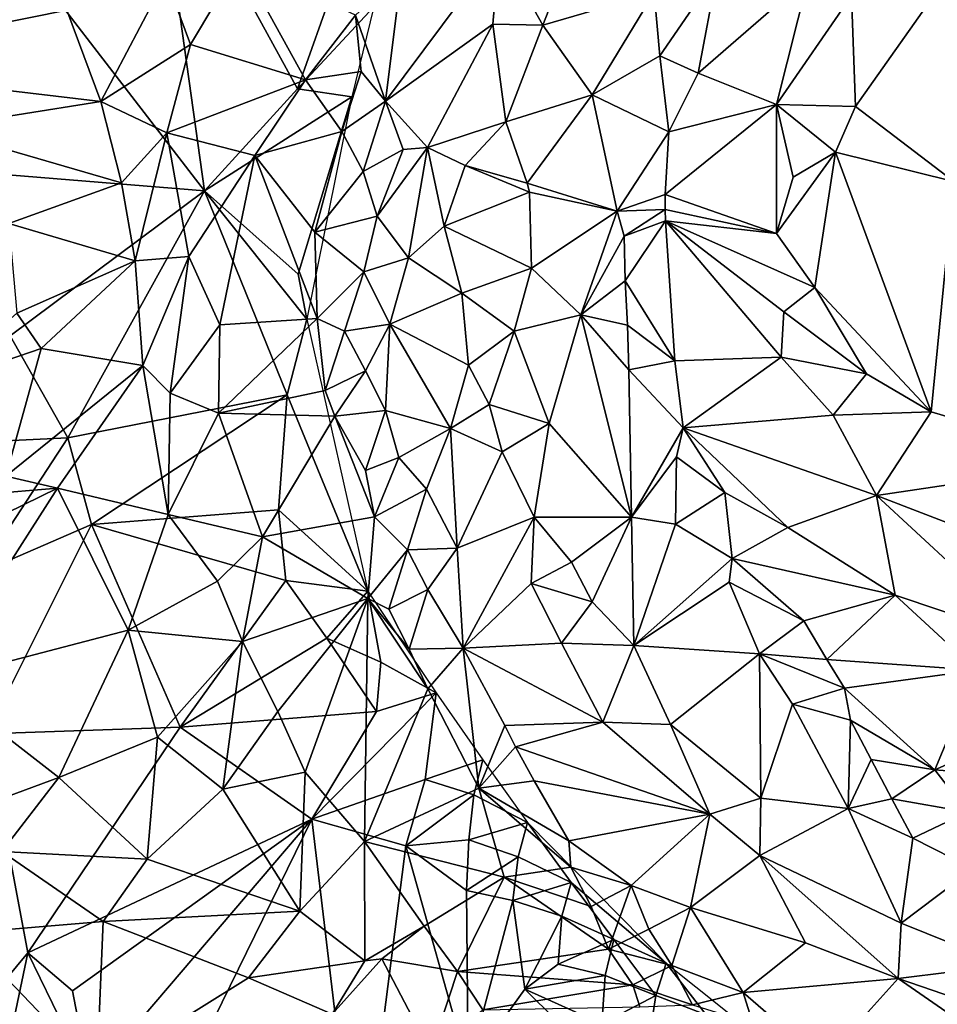
# Model space of a CAD drawing. Units: metres. Extents: x 25.47 to 28.57, y -0.19 to 2.95.
# Drawn here: x 26.43 to 26.84, y 1.02 to 1.46 of the extents above; entities that cross this region are included whole.
import ezdxf

# ---------------------------------------------------------------- set-up
doc = ezdxf.new("R2010")
doc.units = ezdxf.units.M

msp = doc.modelspace()

# ---------------------------------------------------------------- linework, layer by layer
at = {"layer": '1'}
for points in [[(26.51274, 1.38481, 10.54295), (26.40465, 1.52497, 10.5497), (26.48986, 1.54864, 10.53863)], [(26.51274, 1.38481, 10.54295), (26.48986, 1.54864, 10.53863), (26.55439, 1.43059, 10.53984)], [(26.55439, 1.43059, 10.53984), (26.48986, 1.54864, 10.53863), (26.57136, 1.47838, 10.5366)], [(26.3164, 1.53622, 10.74175), (26.32844, 1.44124, 10.72618), (26.45098, 1.46586, 10.73662)], [(26.51274, 1.38481, 10.54295), (26.37125, 1.39636, 10.55344), (26.40465, 1.52497, 10.5497)], [(26.60106, 1.48281, 10.66829), (26.59389, 1.42507, 10.66978), (26.64513, 1.49371, 10.68884)], [(26.64513, 1.49371, 10.68884), (26.59389, 1.42507, 10.66978), (26.64217, 1.45957, 10.69293)], [(26.64217, 1.45957, 10.69293), (26.66451, 1.45922, 10.69676), (26.64513, 1.49371, 10.68884)], [(26.64513, 1.49371, 10.68884), (26.66451, 1.45922, 10.69676), (26.67455, 1.48493, 10.69557)], [(26.49538, 1.48045, 10.73168), (26.50647, 1.45055, 10.72394), (26.52876, 1.48788, 10.71676)], [(26.50647, 1.45055, 10.72394), (26.5581, 1.43461, 10.68218), (26.52876, 1.48788, 10.71676)], [(26.52876, 1.48788, 10.71676), (26.5581, 1.43461, 10.68218), (26.58051, 1.4637, 10.66849)], [(26.66451, 1.45922, 10.69676), (26.71453, 1.47391, 10.68273), (26.67455, 1.48493, 10.69557)], [(26.45098, 1.46586, 10.73662), (26.46613, 1.42493, 10.73095), (26.49538, 1.48045, 10.73168)], [(26.49538, 1.48045, 10.73168), (26.46613, 1.42493, 10.73095), (26.50647, 1.45055, 10.72394)], [(26.58051, 1.4637, 10.66849), (26.59389, 1.42507, 10.66978), (26.60106, 1.48281, 10.66829)], [(26.71453, 1.47391, 10.68273), (26.71711, 1.44542, 10.6832), (26.74281, 1.48291, 10.68676)], [(26.73424, 1.43763, 10.69168), (26.74281, 1.48291, 10.68676), (26.71711, 1.44542, 10.6832)], [(26.74281, 1.48291, 10.68676), (26.73424, 1.43763, 10.69168), (26.78377, 1.4807, 10.71548)], [(26.73424, 1.43763, 10.69168), (26.76938, 1.42355, 10.71966), (26.78377, 1.4807, 10.71548)], [(26.78377, 1.4807, 10.71548), (26.76938, 1.42355, 10.71966), (26.80308, 1.47248, 10.72783)], [(26.80308, 1.47248, 10.72783), (26.80481, 1.42273, 10.73324), (26.84705, 1.48248, 10.73828)], [(26.84705, 1.48248, 10.73828), (26.80481, 1.42273, 10.73324), (26.84904, 1.38902, 10.74181)], [(26.58875, 1.46742, 10.5287), (26.55439, 1.43059, 10.53984), (26.57136, 1.47838, 10.5366)], [(26.71453, 1.47391, 10.68273), (26.66451, 1.45922, 10.69676), (26.68668, 1.42796, 10.68809)], [(26.71453, 1.47391, 10.68273), (26.68668, 1.42796, 10.68809), (26.71711, 1.44542, 10.6832)], [(26.80308, 1.47248, 10.72783), (26.76938, 1.42355, 10.71966), (26.80481, 1.42273, 10.73324)], [(26.55439, 1.43059, 10.53984), (26.58875, 1.46742, 10.5287), (26.57879, 1.42704, 10.52947)], [(26.45098, 1.46586, 10.73662), (26.32844, 1.44124, 10.72618), (26.46613, 1.42493, 10.73095)], [(26.58051, 1.4637, 10.66849), (26.5581, 1.43461, 10.68218), (26.58302, 1.43835, 10.66781)], [(26.58051, 1.4637, 10.66849), (26.58302, 1.43835, 10.66781), (26.59389, 1.42507, 10.66978)], [(26.59389, 1.42507, 10.66978), (26.61281, 1.4042, 10.68273), (26.64217, 1.45957, 10.69293)], [(26.64217, 1.45957, 10.69293), (26.61281, 1.4042, 10.68273), (26.6479, 1.41576, 10.69716)], [(26.64217, 1.45957, 10.69293), (26.6479, 1.41576, 10.69716), (26.66451, 1.45922, 10.69676)], [(26.6479, 1.41576, 10.69716), (26.68668, 1.42796, 10.68809), (26.66451, 1.45922, 10.69676)], [(26.46613, 1.42493, 10.73095), (26.49588, 1.41078, 10.72427), (26.50647, 1.45055, 10.72394)], [(26.50647, 1.45055, 10.72394), (26.49588, 1.41078, 10.72427), (26.5581, 1.43461, 10.68218)], [(26.71711, 1.44542, 10.6832), (26.68668, 1.42796, 10.68809), (26.72109, 1.41127, 10.68579)], [(26.71711, 1.44542, 10.6832), (26.72109, 1.41127, 10.68579), (26.73424, 1.43763, 10.69168)], [(26.32844, 1.44124, 10.72618), (26.39089, 1.41302, 10.7275), (26.46613, 1.42493, 10.73095)], [(26.5581, 1.43461, 10.68218), (26.57431, 1.41144, 10.66956), (26.58302, 1.43835, 10.66781)], [(26.58302, 1.43835, 10.66781), (26.57431, 1.41144, 10.66956), (26.59389, 1.42507, 10.66978)], [(26.73424, 1.43763, 10.69168), (26.72109, 1.41127, 10.68579), (26.76938, 1.42355, 10.71966)], [(26.49588, 1.41078, 10.72427), (26.53527, 1.40063, 10.69817), (26.5581, 1.43461, 10.68218)], [(26.57431, 1.41144, 10.66956), (26.5581, 1.43461, 10.68218), (26.53527, 1.40063, 10.69817)], [(26.57879, 1.42704, 10.52947), (26.51274, 1.38481, 10.54295), (26.55439, 1.43059, 10.53984)], [(26.6479, 1.41576, 10.69716), (26.65753, 1.3882, 10.69681), (26.68668, 1.42796, 10.68809)], [(26.68668, 1.42796, 10.68809), (26.65753, 1.3882, 10.69681), (26.69787, 1.37575, 10.68198)], [(26.68668, 1.42796, 10.68809), (26.69787, 1.37575, 10.68198), (26.72109, 1.41127, 10.68579)], [(26.46613, 1.42493, 10.73095), (26.39089, 1.41302, 10.7275), (26.47545, 1.38836, 10.72826)], [(26.46613, 1.42493, 10.73095), (26.47545, 1.38836, 10.72826), (26.49588, 1.41078, 10.72427)], [(26.5547, 1.34749, 10.53902), (26.51274, 1.38481, 10.54295), (26.57879, 1.42704, 10.52947)], [(26.55864, 1.3272, 10.53695), (26.5547, 1.34749, 10.53902), (26.57879, 1.42704, 10.52947)], [(26.57431, 1.41144, 10.66956), (26.58387, 1.39357, 10.66904), (26.59389, 1.42507, 10.66978)], [(26.59389, 1.42507, 10.66978), (26.58387, 1.39357, 10.66904), (26.60191, 1.40333, 10.67492)], [(26.59389, 1.42507, 10.66978), (26.60191, 1.40333, 10.67492), (26.61281, 1.4042, 10.68273)], [(26.71948, 1.38324, 10.68639), (26.76939, 1.36574, 10.7213), (26.76938, 1.42355, 10.71966)], [(26.72109, 1.41127, 10.68579), (26.71948, 1.38324, 10.68639), (26.76938, 1.42355, 10.71966)], [(26.76938, 1.42355, 10.71966), (26.76939, 1.36574, 10.7213), (26.77691, 1.39091, 10.72468)], [(26.76938, 1.42355, 10.71966), (26.77691, 1.39091, 10.72468), (26.79589, 1.40217, 10.73138)], [(26.80481, 1.42273, 10.73324), (26.76938, 1.42355, 10.71966), (26.79589, 1.40217, 10.73138)], [(26.80481, 1.42273, 10.73324), (26.79589, 1.40217, 10.73138), (26.84904, 1.38902, 10.74181)], [(26.61281, 1.4042, 10.68273), (26.62972, 1.39626, 10.69188), (26.6479, 1.41576, 10.69716)], [(26.6479, 1.41576, 10.69716), (26.62972, 1.39626, 10.69188), (26.65753, 1.3882, 10.69681)], [(26.42487, 1.37021, 10.72791), (26.47545, 1.38836, 10.72826), (26.39089, 1.41302, 10.7275)], [(26.47545, 1.38836, 10.72826), (26.48163, 1.35335, 10.72882), (26.49588, 1.41078, 10.72427)], [(26.49588, 1.41078, 10.72427), (26.48163, 1.35335, 10.72882), (26.5057, 1.35534, 10.7206)], [(26.49588, 1.41078, 10.72427), (26.5057, 1.35534, 10.7206), (26.53527, 1.40063, 10.69817)], [(26.56226, 1.36634, 10.67434), (26.57431, 1.41144, 10.66956), (26.53527, 1.40063, 10.69817)], [(26.57431, 1.41144, 10.66956), (26.56226, 1.36634, 10.67434), (26.58387, 1.39357, 10.66904)], [(26.72109, 1.41127, 10.68579), (26.69787, 1.37575, 10.68198), (26.71948, 1.38324, 10.68639)], [(26.58387, 1.39357, 10.66904), (26.59016, 1.37344, 10.66407), (26.60191, 1.40333, 10.67492)], [(26.59016, 1.37344, 10.66407), (26.60427, 1.35471, 10.67918), (26.61281, 1.4042, 10.68273)], [(26.61281, 1.4042, 10.68273), (26.60191, 1.40333, 10.67492), (26.59016, 1.37344, 10.66407)], [(26.60427, 1.35471, 10.67918), (26.62028, 1.3689, 10.68936), (26.61281, 1.4042, 10.68273)], [(26.61281, 1.4042, 10.68273), (26.62028, 1.3689, 10.68936), (26.62972, 1.39626, 10.69188)], [(26.76939, 1.36574, 10.7213), (26.78666, 1.34144, 10.72904), (26.79589, 1.40217, 10.73138)], [(26.76939, 1.36574, 10.7213), (26.79589, 1.40217, 10.73138), (26.77691, 1.39091, 10.72468)], [(26.79589, 1.40217, 10.73138), (26.78666, 1.34144, 10.72904), (26.83888, 1.28556, 10.74179)], [(26.84904, 1.38902, 10.74181), (26.79589, 1.40217, 10.73138), (26.83888, 1.28556, 10.74179)], [(26.5057, 1.35534, 10.7206), (26.51955, 1.32469, 10.71349), (26.53527, 1.40063, 10.69817)], [(26.53527, 1.40063, 10.69817), (26.51955, 1.32469, 10.71349), (26.56327, 1.3275, 10.67527)], [(26.56226, 1.36634, 10.67434), (26.53527, 1.40063, 10.69817), (26.56327, 1.3275, 10.67527)], [(26.42544, 1.31979, 10.55382), (26.37125, 1.39636, 10.55344), (26.51274, 1.38481, 10.54295)], [(26.56226, 1.36634, 10.67434), (26.59016, 1.37344, 10.66407), (26.58387, 1.39357, 10.66904)], [(26.62972, 1.39626, 10.69188), (26.62028, 1.3689, 10.68936), (26.65851, 1.38419, 10.69667)], [(26.65753, 1.3882, 10.69681), (26.62972, 1.39626, 10.69188), (26.65851, 1.38419, 10.69667)], [(26.42487, 1.37021, 10.72791), (26.48163, 1.35335, 10.72882), (26.47545, 1.38836, 10.72826)], [(26.65753, 1.3882, 10.69681), (26.65851, 1.38419, 10.69667), (26.69787, 1.37575, 10.68198)], [(26.84904, 1.38902, 10.74181), (26.83888, 1.28556, 10.74179), (26.91486, 1.26306, 10.74913)], [(26.45142, 1.27394, 10.55311), (26.42544, 1.31979, 10.55382), (26.51274, 1.38481, 10.54295)], [(26.54988, 1.29325, 10.54242), (26.45142, 1.27394, 10.55311), (26.51274, 1.38481, 10.54295)], [(26.54988, 1.29325, 10.54242), (26.51274, 1.38481, 10.54295), (26.55864, 1.3272, 10.53695)], [(26.55864, 1.3272, 10.53695), (26.51274, 1.38481, 10.54295), (26.5547, 1.34749, 10.53902)], [(26.62028, 1.3689, 10.68936), (26.65942, 1.35008, 10.69793), (26.65851, 1.38419, 10.69667)], [(26.65851, 1.38419, 10.69667), (26.65942, 1.35008, 10.69793), (26.69787, 1.37575, 10.68198)], [(26.69787, 1.37575, 10.68198), (26.71941, 1.37642, 10.68634), (26.71948, 1.38324, 10.68639)], [(26.71941, 1.37642, 10.68634), (26.76939, 1.36574, 10.7213), (26.71948, 1.38324, 10.68639)], [(26.69787, 1.37575, 10.68198), (26.65942, 1.35008, 10.69793), (26.68154, 1.3292, 10.68908)], [(26.69787, 1.37575, 10.68198), (26.68154, 1.3292, 10.68908), (26.70112, 1.36446, 10.68234)], [(26.70112, 1.36446, 10.68234), (26.71941, 1.37642, 10.68634), (26.69787, 1.37575, 10.68198)], [(26.71941, 1.37642, 10.68634), (26.70112, 1.36446, 10.68234), (26.71961, 1.3713, 10.68776)], [(26.76939, 1.36574, 10.7213), (26.71941, 1.37642, 10.68634), (26.71961, 1.3713, 10.68776)], [(26.42487, 1.37021, 10.72791), (26.42847, 1.32985, 10.73374), (26.48163, 1.35335, 10.72882)], [(26.56226, 1.36634, 10.67434), (26.58424, 1.34843, 10.66978), (26.59016, 1.37344, 10.66407)], [(26.59016, 1.37344, 10.66407), (26.58424, 1.34843, 10.66978), (26.60427, 1.35471, 10.67918)], [(26.70112, 1.36446, 10.68234), (26.70157, 1.34446, 10.68217), (26.71961, 1.3713, 10.68776)], [(26.71961, 1.3713, 10.68776), (26.70157, 1.34446, 10.68217), (26.72379, 1.30858, 10.68795)], [(26.71961, 1.3713, 10.68776), (26.72379, 1.30858, 10.68795), (26.77158, 1.31016, 10.72156)], [(26.77276, 1.33051, 10.72287), (26.71961, 1.3713, 10.68776), (26.77158, 1.31016, 10.72156)], [(26.76939, 1.36574, 10.7213), (26.71961, 1.3713, 10.68776), (26.78666, 1.34144, 10.72904)], [(26.78666, 1.34144, 10.72904), (26.71961, 1.3713, 10.68776), (26.77276, 1.33051, 10.72287)], [(26.56226, 1.36634, 10.67434), (26.56327, 1.3275, 10.67527), (26.58424, 1.34843, 10.66978)], [(26.62028, 1.3689, 10.68936), (26.60427, 1.35471, 10.67918), (26.62827, 1.33895, 10.69501)], [(26.62028, 1.3689, 10.68936), (26.62827, 1.33895, 10.69501), (26.65942, 1.35008, 10.69793)], [(26.70112, 1.36446, 10.68234), (26.68154, 1.3292, 10.68908), (26.70157, 1.34446, 10.68217)], [(26.42847, 1.32985, 10.73374), (26.43936, 1.31409, 10.73311), (26.48163, 1.35335, 10.72882)], [(26.48163, 1.35335, 10.72882), (26.43936, 1.31409, 10.73311), (26.48512, 1.30644, 10.73094)], [(26.48163, 1.35335, 10.72882), (26.48512, 1.30644, 10.73094), (26.5057, 1.35534, 10.7206)], [(26.48512, 1.30644, 10.73094), (26.49726, 1.29408, 10.72916), (26.5057, 1.35534, 10.7206)], [(26.5057, 1.35534, 10.7206), (26.49726, 1.29408, 10.72916), (26.51955, 1.32469, 10.71349)], [(26.58424, 1.34843, 10.66978), (26.59592, 1.32495, 10.67391), (26.60427, 1.35471, 10.67918)], [(26.60427, 1.35471, 10.67918), (26.59592, 1.32495, 10.67391), (26.62827, 1.33895, 10.69501)], [(26.56327, 1.3275, 10.67527), (26.57559, 1.3218, 10.67133), (26.58424, 1.34843, 10.66978)], [(26.58424, 1.34843, 10.66978), (26.57559, 1.3218, 10.67133), (26.59592, 1.32495, 10.67391)], [(26.62827, 1.33895, 10.69501), (26.65175, 1.32191, 10.69896), (26.65942, 1.35008, 10.69793)], [(26.65942, 1.35008, 10.69793), (26.65175, 1.32191, 10.69896), (26.68154, 1.3292, 10.68908)], [(26.70157, 1.34446, 10.68217), (26.68154, 1.3292, 10.68908), (26.70252, 1.3245, 10.68323)], [(26.70157, 1.34446, 10.68217), (26.70252, 1.3245, 10.68323), (26.72379, 1.30858, 10.68795)], [(26.78666, 1.34144, 10.72904), (26.77276, 1.33051, 10.72287), (26.80986, 1.30266, 10.73605)], [(26.78666, 1.34144, 10.72904), (26.80986, 1.30266, 10.73605), (26.83888, 1.28556, 10.74179)], [(26.62827, 1.33895, 10.69501), (26.59592, 1.32495, 10.67391), (26.63122, 1.30664, 10.69299)], [(26.62827, 1.33895, 10.69501), (26.63122, 1.30664, 10.69299), (26.65175, 1.32191, 10.69896)], [(26.77276, 1.33051, 10.72287), (26.77158, 1.31016, 10.72156), (26.80986, 1.30266, 10.73605)], [(26.42847, 1.32985, 10.73374), (26.39254, 1.29806, 10.74662), (26.43936, 1.31409, 10.73311)], [(26.51894, 1.28501, 10.71998), (26.56689, 1.29515, 10.67651), (26.56327, 1.3275, 10.67527)], [(26.51955, 1.32469, 10.71349), (26.51894, 1.28501, 10.71998), (26.56327, 1.3275, 10.67527)], [(26.58608, 1.20518, 10.5337), (26.54988, 1.29325, 10.54242), (26.55864, 1.3272, 10.53695)], [(26.56689, 1.29515, 10.67651), (26.57559, 1.3218, 10.67133), (26.56327, 1.3275, 10.67527)], [(26.65175, 1.32191, 10.69896), (26.66747, 1.28034, 10.69652), (26.68154, 1.3292, 10.68908)], [(26.66747, 1.28034, 10.69652), (26.70436, 1.2383, 10.69163), (26.68154, 1.3292, 10.68908)], [(26.68154, 1.3292, 10.68908), (26.70436, 1.2383, 10.69163), (26.70321, 1.30454, 10.68406)], [(26.70252, 1.3245, 10.68323), (26.68154, 1.3292, 10.68908), (26.70321, 1.30454, 10.68406)], [(26.49726, 1.29408, 10.72916), (26.51894, 1.28501, 10.71998), (26.51955, 1.32469, 10.71349)], [(26.57559, 1.3218, 10.67133), (26.56689, 1.29515, 10.67651), (26.58498, 1.30399, 10.66982)], [(26.57559, 1.3218, 10.67133), (26.58498, 1.30399, 10.66982), (26.59592, 1.32495, 10.67391)], [(26.58498, 1.30399, 10.66982), (26.59399, 1.28617, 10.67089), (26.59592, 1.32495, 10.67391)], [(26.59399, 1.28617, 10.67089), (26.62307, 1.27822, 10.6846), (26.59592, 1.32495, 10.67391)], [(26.59592, 1.32495, 10.67391), (26.62307, 1.27822, 10.6846), (26.63122, 1.30664, 10.69299)], [(26.63122, 1.30664, 10.69299), (26.64049, 1.28899, 10.6946), (26.65175, 1.32191, 10.69896)], [(26.64049, 1.28899, 10.6946), (26.66747, 1.28034, 10.69652), (26.65175, 1.32191, 10.69896)], [(26.70252, 1.3245, 10.68323), (26.70321, 1.30454, 10.68406), (26.72379, 1.30858, 10.68795)], [(26.45142, 1.27394, 10.55311), (26.39217, 1.27117, 10.55245), (26.42544, 1.31979, 10.55382)], [(26.39254, 1.29806, 10.74662), (26.4235, 1.25674, 10.73671), (26.43936, 1.31409, 10.73311)], [(26.43936, 1.31409, 10.73311), (26.4235, 1.25674, 10.73671), (26.48512, 1.30644, 10.73094)], [(26.70321, 1.30454, 10.68406), (26.72751, 1.27839, 10.68869), (26.72379, 1.30858, 10.68795)], [(26.72379, 1.30858, 10.68795), (26.72751, 1.27839, 10.68869), (26.77158, 1.31016, 10.72156)], [(26.77158, 1.31016, 10.72156), (26.72751, 1.27839, 10.68869), (26.79493, 1.2842, 10.73126)], [(26.77158, 1.31016, 10.72156), (26.79493, 1.2842, 10.73126), (26.80986, 1.30266, 10.73605)], [(26.4235, 1.25674, 10.73671), (26.44679, 1.25134, 10.73681), (26.48512, 1.30644, 10.73094)], [(26.48512, 1.30644, 10.73094), (26.44679, 1.25134, 10.73681), (26.49637, 1.23949, 10.73549)], [(26.48512, 1.30644, 10.73094), (26.49637, 1.23949, 10.73549), (26.49726, 1.29408, 10.72916)], [(26.56689, 1.29515, 10.67651), (26.57127, 1.28368, 10.67519), (26.58498, 1.30399, 10.66982)], [(26.58498, 1.30399, 10.66982), (26.57127, 1.28368, 10.67519), (26.59399, 1.28617, 10.67089)], [(26.62307, 1.27822, 10.6846), (26.64049, 1.28899, 10.6946), (26.63122, 1.30664, 10.69299)], [(26.70436, 1.2383, 10.69163), (26.72751, 1.27839, 10.68869), (26.70321, 1.30454, 10.68406)], [(26.80986, 1.30266, 10.73605), (26.79493, 1.2842, 10.73126), (26.83888, 1.28556, 10.74179)], [(26.56689, 1.29515, 10.67651), (26.51894, 1.28501, 10.71998), (26.57127, 1.28368, 10.67519)], [(26.46194, 1.23513, 10.55274), (26.45142, 1.27394, 10.55311), (26.54988, 1.29325, 10.54242)], [(26.5459, 1.24164, 10.54495), (26.46194, 1.23513, 10.55274), (26.54988, 1.29325, 10.54242)], [(26.49726, 1.29408, 10.72916), (26.49637, 1.23949, 10.73549), (26.51894, 1.28501, 10.71998)], [(26.5459, 1.24164, 10.54495), (26.54988, 1.29325, 10.54242), (26.58608, 1.20518, 10.5337)], [(26.57127, 1.28368, 10.67519), (26.58502, 1.25928, 10.67231), (26.59399, 1.28617, 10.67089)], [(26.59399, 1.28617, 10.67089), (26.58502, 1.25928, 10.67231), (26.59996, 1.26521, 10.66425)], [(26.59399, 1.28617, 10.67089), (26.59996, 1.26521, 10.66425), (26.62307, 1.27822, 10.6846)], [(26.64049, 1.28899, 10.6946), (26.62307, 1.27822, 10.6846), (26.64631, 1.26761, 10.69533)], [(26.64049, 1.28899, 10.6946), (26.64631, 1.26761, 10.69533), (26.66747, 1.28034, 10.69652)], [(26.51894, 1.28501, 10.71998), (26.49637, 1.23949, 10.73549), (26.5387, 1.22953, 10.71603)], [(26.51894, 1.28501, 10.71998), (26.5387, 1.22953, 10.71603), (26.57127, 1.28368, 10.67519)], [(26.57127, 1.28368, 10.67519), (26.5387, 1.22953, 10.71603), (26.58905, 1.23845, 10.67376)], [(26.58502, 1.25928, 10.67231), (26.57127, 1.28368, 10.67519), (26.58905, 1.23845, 10.67376)], [(26.79493, 1.2842, 10.73126), (26.72751, 1.27839, 10.68869), (26.81427, 1.24804, 10.7344)], [(26.83888, 1.28556, 10.74179), (26.79493, 1.2842, 10.73126), (26.81427, 1.24804, 10.7344)], [(26.83888, 1.28556, 10.74179), (26.81427, 1.24804, 10.7344), (26.91486, 1.26306, 10.74913)], [(26.59996, 1.26521, 10.66425), (26.61239, 1.25091, 10.6755), (26.62307, 1.27822, 10.6846)], [(26.61239, 1.25091, 10.6755), (26.62617, 1.22441, 10.67942), (26.62307, 1.27822, 10.6846)], [(26.62307, 1.27822, 10.6846), (26.62617, 1.22441, 10.67942), (26.64631, 1.26761, 10.69533)], [(26.64631, 1.26761, 10.69533), (26.6606, 1.23829, 10.6979), (26.66747, 1.28034, 10.69652)], [(26.70436, 1.2383, 10.69163), (26.66747, 1.28034, 10.69652), (26.6606, 1.23829, 10.6979)], [(26.72751, 1.27839, 10.68869), (26.70436, 1.2383, 10.69163), (26.72453, 1.26546, 10.6874)], [(26.72751, 1.27839, 10.68869), (26.72453, 1.26546, 10.6874), (26.7463, 1.2494, 10.69418)], [(26.72751, 1.27839, 10.68869), (26.7463, 1.2494, 10.69418), (26.77452, 1.23375, 10.7076)], [(26.81427, 1.24804, 10.7344), (26.72751, 1.27839, 10.68869), (26.77452, 1.23375, 10.7076)], [(26.41155, 1.21316, 10.55273), (26.39217, 1.27117, 10.55245), (26.45142, 1.27394, 10.55311)], [(26.41155, 1.21316, 10.55273), (26.45142, 1.27394, 10.55311), (26.46194, 1.23513, 10.55274)], [(26.58502, 1.25928, 10.67231), (26.58905, 1.23845, 10.67376), (26.59996, 1.26521, 10.66425)], [(26.59996, 1.26521, 10.66425), (26.58905, 1.23845, 10.67376), (26.61239, 1.25091, 10.6755)], [(26.64631, 1.26761, 10.69533), (26.62617, 1.22441, 10.67942), (26.6606, 1.23829, 10.6979)], [(26.72453, 1.26546, 10.6874), (26.70436, 1.2383, 10.69163), (26.72415, 1.2352, 10.68677)], [(26.72453, 1.26546, 10.6874), (26.72415, 1.2352, 10.68677), (26.7463, 1.2494, 10.69418)], [(26.91486, 1.26306, 10.74913), (26.81427, 1.24804, 10.7344), (26.94138, 1.1992, 10.748)], [(26.4235, 1.25674, 10.73671), (26.35008, 1.24325, 10.74425), (26.44679, 1.25134, 10.73681)], [(26.35008, 1.24325, 10.74425), (26.37799, 1.21778, 10.74083), (26.44679, 1.25134, 10.73681)], [(26.37799, 1.21778, 10.74083), (26.39137, 1.16487, 10.75007), (26.44679, 1.25134, 10.73681)], [(26.44679, 1.25134, 10.73681), (26.39137, 1.16487, 10.75007), (26.47847, 1.18757, 10.74697)], [(26.44679, 1.25134, 10.73681), (26.47847, 1.18757, 10.74697), (26.49637, 1.23949, 10.73549)], [(26.58905, 1.23845, 10.67376), (26.60378, 1.22363, 10.67262), (26.61239, 1.25091, 10.6755)], [(26.61239, 1.25091, 10.6755), (26.60378, 1.22363, 10.67262), (26.62617, 1.22441, 10.67942)], [(26.72415, 1.2352, 10.68677), (26.74956, 1.21986, 10.6884), (26.7463, 1.2494, 10.69418)], [(26.7463, 1.2494, 10.69418), (26.74956, 1.21986, 10.6884), (26.77452, 1.23375, 10.7076)], [(26.81427, 1.24804, 10.7344), (26.77452, 1.23375, 10.7076), (26.8227, 1.20331, 10.72497)], [(26.81427, 1.24804, 10.7344), (26.8227, 1.20331, 10.72497), (26.88555, 1.18228, 10.7395)], [(26.81427, 1.24804, 10.7344), (26.88555, 1.18228, 10.7395), (26.94138, 1.1992, 10.748)], [(26.54927, 1.20988, 10.54669), (26.46194, 1.23513, 10.55274), (26.5459, 1.24164, 10.54495)], [(26.49637, 1.23949, 10.73549), (26.47847, 1.18757, 10.74697), (26.51859, 1.20963, 10.73232)], [(26.49637, 1.23949, 10.73549), (26.51859, 1.20963, 10.73232), (26.5387, 1.22953, 10.71603)], [(26.58905, 1.23845, 10.67376), (26.5387, 1.22953, 10.71603), (26.58599, 1.20181, 10.68377)], [(26.54927, 1.20988, 10.54669), (26.5459, 1.24164, 10.54495), (26.58608, 1.20518, 10.5337)], [(26.60378, 1.22363, 10.67262), (26.58905, 1.23845, 10.67376), (26.58599, 1.20181, 10.68377)], [(26.62617, 1.22441, 10.67942), (26.62874, 1.17963, 10.67348), (26.6606, 1.23829, 10.6979)], [(26.6606, 1.23829, 10.6979), (26.62874, 1.17963, 10.67348), (26.65936, 1.20852, 10.69456)], [(26.6606, 1.23829, 10.6979), (26.65936, 1.20852, 10.69456), (26.67742, 1.21816, 10.69869)], [(26.70436, 1.2383, 10.69163), (26.6606, 1.23829, 10.6979), (26.67742, 1.21816, 10.69869)], [(26.70436, 1.2383, 10.69163), (26.67742, 1.21816, 10.69869), (26.68664, 1.20039, 10.69922)], [(26.70542, 1.1808, 10.69894), (26.70436, 1.2383, 10.69163), (26.68664, 1.20039, 10.69922)], [(26.70436, 1.2383, 10.69163), (26.70542, 1.1808, 10.69894), (26.72415, 1.2352, 10.68677)], [(26.41484, 1.14105, 10.5526), (26.41155, 1.21316, 10.55273), (26.46194, 1.23513, 10.55274)], [(26.50174, 1.14405, 10.55313), (26.41484, 1.14105, 10.5526), (26.46194, 1.23513, 10.55274)], [(26.50174, 1.14405, 10.55313), (26.46194, 1.23513, 10.55274), (26.54927, 1.20988, 10.54669)], [(26.72415, 1.2352, 10.68677), (26.70542, 1.1808, 10.69894), (26.74956, 1.21986, 10.6884)], [(26.77452, 1.23375, 10.7076), (26.74956, 1.21986, 10.6884), (26.8227, 1.20331, 10.72497)], [(26.51859, 1.20963, 10.73232), (26.52972, 1.18258, 10.73357), (26.5387, 1.22953, 10.71603)], [(26.5387, 1.22953, 10.71603), (26.52972, 1.18258, 10.73357), (26.58599, 1.20181, 10.68377)], [(26.60378, 1.22363, 10.67262), (26.61292, 1.20585, 10.67311), (26.62617, 1.22441, 10.67942)], [(26.61292, 1.20585, 10.67311), (26.62874, 1.17963, 10.67348), (26.62617, 1.22441, 10.67942)], [(26.60378, 1.22363, 10.67262), (26.58599, 1.20181, 10.68377), (26.59538, 1.19705, 10.67905)], [(26.61292, 1.20585, 10.67311), (26.60378, 1.22363, 10.67262), (26.59538, 1.19705, 10.67905)], [(26.74816, 1.20922, 10.68716), (26.74956, 1.21986, 10.6884), (26.70542, 1.1808, 10.69894)], [(26.74816, 1.20922, 10.68716), (26.78164, 1.19182, 10.69484), (26.74956, 1.21986, 10.6884)], [(26.74956, 1.21986, 10.6884), (26.78164, 1.19182, 10.69484), (26.8227, 1.20331, 10.72497)], [(26.67742, 1.21816, 10.69869), (26.65936, 1.20852, 10.69456), (26.68664, 1.20039, 10.69922)], [(26.51859, 1.20963, 10.73232), (26.47847, 1.18757, 10.74697), (26.52972, 1.18258, 10.73357)], [(26.56768, 1.18402, 10.54482), (26.50174, 1.14405, 10.55313), (26.54927, 1.20988, 10.54669)], [(26.56768, 1.18402, 10.54482), (26.54927, 1.20988, 10.54669), (26.58608, 1.20518, 10.5337)], [(26.62874, 1.17963, 10.67348), (26.67299, 1.18182, 10.69558), (26.65936, 1.20852, 10.69456)], [(26.65936, 1.20852, 10.69456), (26.67299, 1.18182, 10.69558), (26.68664, 1.20039, 10.69922)], [(26.74816, 1.20922, 10.68716), (26.70542, 1.1808, 10.69894), (26.76186, 1.177, 10.6873)], [(26.74816, 1.20922, 10.68716), (26.76186, 1.177, 10.6873), (26.78164, 1.19182, 10.69484)], [(26.5918, 1.17321, 10.54078), (26.56768, 1.18402, 10.54482), (26.58608, 1.20518, 10.5337)], [(26.5918, 1.17321, 10.54078), (26.58608, 1.20518, 10.5337), (26.61664, 1.15954, 10.5274)], [(26.60451, 1.17915, 10.67779), (26.61292, 1.20585, 10.67311), (26.59538, 1.19705, 10.67905)], [(26.61292, 1.20585, 10.67311), (26.60451, 1.17915, 10.67779), (26.62874, 1.17963, 10.67348)], [(26.78164, 1.19182, 10.69484), (26.79209, 1.17455, 10.69381), (26.8227, 1.20331, 10.72497)], [(26.8227, 1.20331, 10.72497), (26.79209, 1.17455, 10.69381), (26.85916, 1.16972, 10.72832)], [(26.8227, 1.20331, 10.72497), (26.85916, 1.16972, 10.72832), (26.88555, 1.18228, 10.7395)], [(26.52972, 1.18258, 10.73357), (26.54569, 1.15109, 10.73245), (26.58599, 1.20181, 10.68377)], [(26.54569, 1.15109, 10.73245), (26.55784, 1.12397, 10.7322), (26.58599, 1.20181, 10.68377)], [(26.55784, 1.12397, 10.7322), (26.58459, 1.09279, 10.72618), (26.58599, 1.20181, 10.68377)], [(26.58599, 1.20181, 10.68377), (26.58459, 1.09279, 10.72618), (26.61292, 1.16128, 10.67745)], [(26.58599, 1.20181, 10.68377), (26.60451, 1.17915, 10.67779), (26.59538, 1.19705, 10.67905)], [(26.60451, 1.17915, 10.67779), (26.58599, 1.20181, 10.68377), (26.61292, 1.16128, 10.67745)], [(26.68664, 1.20039, 10.69922), (26.67299, 1.18182, 10.69558), (26.70542, 1.1808, 10.69894)], [(26.78164, 1.19182, 10.69484), (26.76186, 1.177, 10.6873), (26.79209, 1.17455, 10.69381)], [(26.39137, 1.16487, 10.75007), (26.4474, 1.12157, 10.75721), (26.47847, 1.18757, 10.74697)], [(26.47847, 1.18757, 10.74697), (26.4474, 1.12157, 10.75721), (26.49156, 1.13967, 10.75286)], [(26.47847, 1.18757, 10.74697), (26.49156, 1.13967, 10.75286), (26.52972, 1.18258, 10.73357)], [(26.49156, 1.13967, 10.75286), (26.52096, 1.11634, 10.74751), (26.52972, 1.18258, 10.73357)], [(26.5899, 1.15118, 10.54237), (26.50174, 1.14405, 10.55313), (26.56768, 1.18402, 10.54482)], [(26.52972, 1.18258, 10.73357), (26.52096, 1.11634, 10.74751), (26.54569, 1.15109, 10.73245)], [(26.5899, 1.15118, 10.54237), (26.56768, 1.18402, 10.54482), (26.5918, 1.17321, 10.54078)], [(26.67299, 1.18182, 10.69558), (26.62874, 1.17963, 10.67348), (26.69154, 1.14631, 10.69468)], [(26.67299, 1.18182, 10.69558), (26.69154, 1.14631, 10.69468), (26.70542, 1.1808, 10.69894)], [(26.70542, 1.1808, 10.69894), (26.69154, 1.14631, 10.69468), (26.72185, 1.14528, 10.70184)], [(26.70542, 1.1808, 10.69894), (26.72185, 1.14528, 10.70184), (26.76186, 1.177, 10.6873)], [(26.60451, 1.17915, 10.67779), (26.61292, 1.16128, 10.67745), (26.62874, 1.17963, 10.67348)], [(26.61292, 1.16128, 10.67745), (26.63586, 1.11671, 10.67839), (26.62874, 1.17963, 10.67348)], [(26.62874, 1.17963, 10.67348), (26.63586, 1.11671, 10.67839), (26.64753, 1.1449, 10.67342)], [(26.62874, 1.17963, 10.67348), (26.64753, 1.1449, 10.67342), (26.69154, 1.14631, 10.69468)], [(26.76186, 1.177, 10.6873), (26.72185, 1.14528, 10.70184), (26.76233, 1.11218, 10.70283)], [(26.76186, 1.177, 10.6873), (26.77661, 1.15439, 10.68916), (26.79997, 1.16159, 10.69288)], [(26.79209, 1.17455, 10.69381), (26.76186, 1.177, 10.6873), (26.79997, 1.16159, 10.69288)], [(26.76233, 1.11218, 10.70283), (26.77661, 1.15439, 10.68916), (26.76186, 1.177, 10.6873)], [(26.5899, 1.15118, 10.54237), (26.5918, 1.17321, 10.54078), (26.61664, 1.15954, 10.5274)], [(26.79209, 1.17455, 10.69381), (26.79997, 1.16159, 10.69288), (26.85916, 1.16972, 10.72832)], [(26.79997, 1.16159, 10.69288), (26.84054, 1.12495, 10.69497), (26.85916, 1.16972, 10.72832)], [(26.85916, 1.16972, 10.72832), (26.84054, 1.12495, 10.69497), (26.8925, 1.14807, 10.72977)], [(26.39137, 1.16487, 10.75007), (26.33524, 1.08011, 10.75383), (26.4474, 1.12157, 10.75721)], [(26.56096, 1.10284, 10.5505), (26.5899, 1.15118, 10.54237), (26.61664, 1.15954, 10.5274)], [(26.61171, 1.12057, 10.53988), (26.56096, 1.10284, 10.5505), (26.61664, 1.15954, 10.5274)], [(26.61292, 1.16128, 10.67745), (26.58459, 1.09279, 10.72618), (26.63586, 1.11671, 10.67839)], [(26.61171, 1.12057, 10.53988), (26.61664, 1.15954, 10.5274), (26.6376, 1.12946, 10.5247)], [(26.79997, 1.16159, 10.69288), (26.77661, 1.15439, 10.68916), (26.80262, 1.14732, 10.69071)], [(26.79997, 1.16159, 10.69288), (26.80262, 1.14732, 10.69071), (26.84054, 1.12495, 10.69497)], [(26.77661, 1.15439, 10.68916), (26.76233, 1.11218, 10.70283), (26.8016, 1.10762, 10.69352)], [(26.77661, 1.15439, 10.68916), (26.8016, 1.10762, 10.69352), (26.80262, 1.14732, 10.69071)], [(26.56096, 1.10284, 10.5505), (26.50174, 1.14405, 10.55313), (26.5899, 1.15118, 10.54237)], [(26.54569, 1.15109, 10.73245), (26.52096, 1.11634, 10.74751), (26.55784, 1.12397, 10.7322)], [(26.64753, 1.1449, 10.67342), (26.63586, 1.11671, 10.67839), (26.65229, 1.13535, 10.67344)], [(26.64753, 1.1449, 10.67342), (26.65229, 1.13535, 10.67344), (26.69154, 1.14631, 10.69468)], [(26.69154, 1.14631, 10.69468), (26.65229, 1.13535, 10.67344), (26.73951, 1.10504, 10.70344)], [(26.69154, 1.14631, 10.69468), (26.73951, 1.10504, 10.70344), (26.72185, 1.14528, 10.70184)], [(26.72185, 1.14528, 10.70184), (26.73951, 1.10504, 10.70344), (26.76233, 1.11218, 10.70283)], [(26.80262, 1.14732, 10.69071), (26.8016, 1.10762, 10.69352), (26.8119, 1.12954, 10.68967)], [(26.80262, 1.14732, 10.69071), (26.8119, 1.12954, 10.68967), (26.84054, 1.12495, 10.69497)], [(26.8925, 1.14807, 10.72977), (26.84054, 1.12495, 10.69497), (26.89953, 1.12023, 10.71547)], [(26.43345, 1.04288, 10.55211), (26.39191, 0.99292, 10.54459), (26.41484, 1.14105, 10.5526)], [(26.43345, 1.04288, 10.55211), (26.41484, 1.14105, 10.5526), (26.50174, 1.14405, 10.55313)], [(26.43345, 1.04288, 10.55211), (26.50174, 1.14405, 10.55313), (26.56096, 1.10284, 10.5505)], [(26.4474, 1.12157, 10.75721), (26.48693, 1.0848, 10.7545), (26.49156, 1.13967, 10.75286)], [(26.49156, 1.13967, 10.75286), (26.48693, 1.0848, 10.7545), (26.52096, 1.11634, 10.74751)], [(26.63586, 1.11671, 10.67839), (26.66065, 1.12008, 10.67346), (26.65229, 1.13535, 10.67344)], [(26.65229, 1.13535, 10.67344), (26.66065, 1.12008, 10.67346), (26.73951, 1.10504, 10.70344)], [(26.63354, 1.11369, 10.53644), (26.61171, 1.12057, 10.53988), (26.6376, 1.12946, 10.5247)], [(26.65775, 1.10127, 10.52478), (26.63354, 1.11369, 10.53644), (26.6376, 1.12946, 10.5247)], [(26.8016, 1.10762, 10.69352), (26.82125, 1.11191, 10.68924), (26.8119, 1.12954, 10.68967)], [(26.8119, 1.12954, 10.68967), (26.82125, 1.11191, 10.68924), (26.84054, 1.12495, 10.69497)], [(26.52096, 1.11634, 10.74751), (26.55551, 1.06159, 10.73927), (26.55784, 1.12397, 10.7322)], [(26.55784, 1.12397, 10.7322), (26.55551, 1.06159, 10.73927), (26.58459, 1.09279, 10.72618)], [(26.82125, 1.11191, 10.68924), (26.85516, 1.10592, 10.69128), (26.84054, 1.12495, 10.69497)], [(26.84054, 1.12495, 10.69497), (26.85516, 1.10592, 10.69128), (26.89953, 1.12023, 10.71547)], [(26.33524, 1.08011, 10.75383), (26.42174, 1.08832, 10.75864), (26.4474, 1.12157, 10.75721)], [(26.4474, 1.12157, 10.75721), (26.42174, 1.08832, 10.75864), (26.48693, 1.0848, 10.7545)], [(26.60305, 1.09079, 10.54414), (26.56096, 1.10284, 10.5505), (26.61171, 1.12057, 10.53988)], [(26.63354, 1.11369, 10.53644), (26.60305, 1.09079, 10.54414), (26.61171, 1.12057, 10.53988)], [(26.67624, 1.09306, 10.67328), (26.66065, 1.12008, 10.67346), (26.63586, 1.11671, 10.67839)], [(26.66065, 1.12008, 10.67346), (26.67624, 1.09306, 10.67328), (26.73951, 1.10504, 10.70344)], [(26.52096, 1.11634, 10.74751), (26.48693, 1.0848, 10.7545), (26.55551, 1.06159, 10.73927)], [(26.58459, 1.09279, 10.72618), (26.64717, 1.07675, 10.68765), (26.63586, 1.11671, 10.67839)], [(26.6314, 1.09352, 10.5417), (26.60305, 1.09079, 10.54414), (26.63354, 1.11369, 10.53644)], [(26.6314, 1.09352, 10.5417), (26.63354, 1.11369, 10.53644), (26.65775, 1.10127, 10.52478)], [(26.67711, 1.08133, 10.67389), (26.67624, 1.09306, 10.67328), (26.63586, 1.11671, 10.67839)], [(26.67711, 1.08133, 10.67389), (26.63586, 1.11671, 10.67839), (26.64717, 1.07675, 10.68765)], [(26.73951, 1.10504, 10.70344), (26.76197, 1.08648, 10.70473), (26.76233, 1.11218, 10.70283)], [(26.76233, 1.11218, 10.70283), (26.76197, 1.08648, 10.70473), (26.8016, 1.10762, 10.69352)], [(26.83058, 1.09427, 10.68959), (26.82125, 1.11191, 10.68924), (26.8016, 1.10762, 10.69352)], [(26.82125, 1.11191, 10.68924), (26.83058, 1.09427, 10.68959), (26.85516, 1.10592, 10.69128)], [(26.67624, 1.09306, 10.67328), (26.70425, 1.07299, 10.67641), (26.73951, 1.10504, 10.70344)], [(26.73951, 1.10504, 10.70344), (26.70425, 1.07299, 10.67641), (26.73076, 1.06313, 10.68262)], [(26.73951, 1.10504, 10.70344), (26.73076, 1.06313, 10.68262), (26.76197, 1.08648, 10.70473)], [(26.8016, 1.10762, 10.69352), (26.76197, 1.08648, 10.70473), (26.82533, 1.05619, 10.69913)], [(26.83058, 1.09427, 10.68959), (26.8016, 1.10762, 10.69352), (26.82533, 1.05619, 10.69913)], [(26.85516, 1.10592, 10.69128), (26.83058, 1.09427, 10.68959), (26.8577, 1.08052, 10.6863)], [(26.45355, 1.02578, 10.55352), (26.43345, 1.04288, 10.55211), (26.56096, 1.10284, 10.5505)], [(26.46107, 0.9859, 10.55305), (26.45355, 1.02578, 10.55352), (26.56096, 1.10284, 10.5505)], [(26.47663, 0.93097, 10.55186), (26.46107, 0.9859, 10.55305), (26.56096, 1.10284, 10.5505)], [(26.47663, 0.93097, 10.55186), (26.56096, 1.10284, 10.5505), (26.58194, 0.92603, 10.55113)], [(26.58194, 0.92603, 10.55113), (26.56096, 1.10284, 10.5505), (26.60305, 1.09079, 10.54414)], [(26.65354, 1.08593, 10.53719), (26.6314, 1.09352, 10.5417), (26.65775, 1.10127, 10.52478)], [(26.65354, 1.08593, 10.53719), (26.65775, 1.10127, 10.52478), (26.67734, 1.0744, 10.52682)], [(26.67734, 1.0744, 10.52682), (26.65775, 1.10127, 10.52478), (26.71984, 1.03811, 10.52159)], [(26.58459, 1.09279, 10.72618), (26.55551, 1.06159, 10.73927), (26.58472, 1.0392, 10.73555)], [(26.58459, 1.09279, 10.72618), (26.58472, 1.0392, 10.73555), (26.61137, 1.05485, 10.72298)], [(26.58459, 1.09279, 10.72618), (26.61137, 1.05485, 10.72298), (26.64717, 1.07675, 10.68765)], [(26.63036, 1.07075, 10.5431), (26.60305, 1.09079, 10.54414), (26.6314, 1.09352, 10.5417)], [(26.63036, 1.07075, 10.5431), (26.6314, 1.09352, 10.5417), (26.65354, 1.08593, 10.53719)], [(26.67624, 1.09306, 10.67328), (26.67711, 1.08133, 10.67389), (26.70425, 1.07299, 10.67641)], [(26.82533, 1.05619, 10.69913), (26.8577, 1.08052, 10.6863), (26.83058, 1.09427, 10.68959)], [(26.42174, 1.08832, 10.75864), (26.40436, 1.05163, 10.75706), (26.46725, 1.05687, 10.75379)], [(26.48693, 1.0848, 10.7545), (26.42174, 1.08832, 10.75864), (26.46725, 1.05687, 10.75379)], [(26.58194, 0.92603, 10.55113), (26.60305, 1.09079, 10.54414), (26.63111, 0.9912, 10.54418)], [(26.63111, 0.9912, 10.54418), (26.60305, 1.09079, 10.54414), (26.63036, 1.07075, 10.5431)], [(26.48693, 1.0848, 10.7545), (26.46725, 1.05687, 10.75379), (26.55551, 1.06159, 10.73927)], [(26.65115, 1.0663, 10.54325), (26.63036, 1.07075, 10.5431), (26.65354, 1.08593, 10.53719)], [(26.65115, 1.0663, 10.54325), (26.65354, 1.08593, 10.53719), (26.67734, 1.0744, 10.52682)], [(26.76197, 1.08648, 10.70473), (26.73076, 1.06313, 10.68262), (26.78242, 1.04725, 10.6972)], [(26.76197, 1.08648, 10.70473), (26.78242, 1.04725, 10.6972), (26.82404, 1.03132, 10.69953)], [(26.76197, 1.08648, 10.70473), (26.82404, 1.03132, 10.69953), (26.82533, 1.05619, 10.69913)], [(26.6863, 1.06357, 10.67437), (26.67711, 1.08133, 10.67389), (26.64717, 1.07675, 10.68765)], [(26.67711, 1.08133, 10.67389), (26.6863, 1.06357, 10.67437), (26.70425, 1.07299, 10.67641)], [(26.8577, 1.08052, 10.6863), (26.82533, 1.05619, 10.69913), (26.87214, 1.03734, 10.69647)], [(26.64717, 1.07675, 10.68765), (26.61137, 1.05485, 10.72298), (26.62619, 1.0345, 10.72483)], [(26.64717, 1.07675, 10.68765), (26.62619, 1.0345, 10.72483), (26.69399, 1.04448, 10.67718)], [(26.6863, 1.06357, 10.67437), (26.64717, 1.07675, 10.68765), (26.69399, 1.04448, 10.67718)], [(26.67734, 1.0744, 10.52682), (26.67304, 1.05926, 10.53951), (26.65115, 1.0663, 10.54325)], [(26.67304, 1.05926, 10.53951), (26.67734, 1.0744, 10.52682), (26.69636, 1.04886, 10.53081)], [(26.69636, 1.04886, 10.53081), (26.67734, 1.0744, 10.52682), (26.71984, 1.03811, 10.52159)], [(26.63111, 0.9912, 10.54418), (26.63036, 1.07075, 10.5431), (26.65115, 1.0663, 10.54325)], [(26.6863, 1.06357, 10.67437), (26.69399, 1.04448, 10.67718), (26.70425, 1.07299, 10.67641)], [(26.70425, 1.07299, 10.67641), (26.69399, 1.04448, 10.67718), (26.71206, 1.05343, 10.66382)], [(26.70425, 1.07299, 10.67641), (26.71206, 1.05343, 10.66382), (26.73076, 1.06313, 10.68262)], [(26.65648, 1.02653, 10.54449), (26.63111, 0.9912, 10.54418), (26.65115, 1.0663, 10.54325)], [(26.65648, 1.02653, 10.54449), (26.65115, 1.0663, 10.54325), (26.67304, 1.05926, 10.53951)], [(26.46725, 1.05687, 10.75379), (26.53244, 1.03167, 10.74091), (26.55551, 1.06159, 10.73927)], [(26.53244, 1.03167, 10.74091), (26.58472, 1.0392, 10.73555), (26.55551, 1.06159, 10.73927)], [(26.71206, 1.05343, 10.66382), (26.72238, 1.03715, 10.67322), (26.73076, 1.06313, 10.68262)], [(26.72238, 1.03715, 10.67322), (26.75444, 1.02499, 10.67811), (26.73076, 1.06313, 10.68262)], [(26.73076, 1.06313, 10.68262), (26.75444, 1.02499, 10.67811), (26.78242, 1.04725, 10.6972)], [(26.40436, 1.05163, 10.75706), (26.46441, 0.98909, 10.7398), (26.46725, 1.05687, 10.75379)], [(26.46725, 1.05687, 10.75379), (26.46441, 0.98909, 10.7398), (26.53244, 1.03167, 10.74091)], [(26.67143, 1.03778, 10.54281), (26.65648, 1.02653, 10.54449), (26.67304, 1.05926, 10.53951)], [(26.67143, 1.03778, 10.54281), (26.67304, 1.05926, 10.53951), (26.69636, 1.04886, 10.53081)], [(26.82533, 1.05619, 10.69913), (26.82404, 1.03132, 10.69953), (26.87214, 1.03734, 10.69647)], [(26.58472, 1.0392, 10.73555), (26.59234, 1.04011, 10.73366), (26.61137, 1.05485, 10.72298)], [(26.59234, 1.04011, 10.73366), (26.62619, 1.0345, 10.72483), (26.61137, 1.05485, 10.72298)], [(26.71206, 1.05343, 10.66382), (26.69399, 1.04448, 10.67718), (26.72238, 1.03715, 10.67322)], [(26.40436, 1.05163, 10.75706), (26.37606, 0.96697, 10.74044), (26.46441, 0.98909, 10.7398)], [(26.69253, 1.03262, 10.54187), (26.67143, 1.03778, 10.54281), (26.69636, 1.04886, 10.53081)], [(26.71523, 1.02369, 10.53534), (26.69253, 1.03262, 10.54187), (26.69636, 1.04886, 10.53081)], [(26.71523, 1.02369, 10.53534), (26.69636, 1.04886, 10.53081), (26.71984, 1.03811, 10.52159)], [(26.69399, 1.04448, 10.67718), (26.62619, 1.0345, 10.72483), (26.70497, 1.02839, 10.67883)], [(26.69399, 1.04448, 10.67718), (26.70497, 1.02839, 10.67883), (26.72238, 1.03715, 10.67322)], [(26.75444, 1.02499, 10.67811), (26.82404, 1.03132, 10.69953), (26.78242, 1.04725, 10.6972)], [(26.40922, 0.92782, 10.5437), (26.39191, 0.99292, 10.54459), (26.43345, 1.04288, 10.55211)], [(26.40922, 0.92782, 10.5437), (26.43345, 1.04288, 10.55211), (26.46107, 0.9859, 10.55305)], [(26.46107, 0.9859, 10.55305), (26.43345, 1.04288, 10.55211), (26.45355, 1.02578, 10.55352)], [(26.57004, 1.01535, 10.73497), (26.58472, 1.0392, 10.73555), (26.53244, 1.03167, 10.74091)], [(26.58472, 1.0392, 10.73555), (26.57004, 1.01535, 10.73497), (26.59234, 1.04011, 10.73366)], [(26.6143, 0.99806, 10.73608), (26.59234, 1.04011, 10.73366), (26.57004, 1.01535, 10.73497)], [(26.6143, 0.99806, 10.73608), (26.62619, 1.0345, 10.72483), (26.59234, 1.04011, 10.73366)], [(26.62619, 1.0345, 10.72483), (26.6143, 0.99806, 10.73608), (26.63765, 1.01722, 10.72723)], [(26.62619, 1.0345, 10.72483), (26.63765, 1.01722, 10.72723), (26.70497, 1.02839, 10.67883)], [(26.65648, 1.02653, 10.54449), (26.67143, 1.03778, 10.54281), (26.69253, 1.03262, 10.54187)], [(26.70497, 1.02839, 10.67883), (26.73167, 1.0195, 10.6749), (26.72238, 1.03715, 10.67322)], [(26.73781, 1.01504, 10.52923), (26.71523, 1.02369, 10.53534), (26.71984, 1.03811, 10.52159)], [(26.76066, 1.00576, 10.52219), (26.73781, 1.01504, 10.52923), (26.71984, 1.03811, 10.52159)], [(26.73167, 1.0195, 10.6749), (26.75444, 1.02499, 10.67811), (26.72238, 1.03715, 10.67322)], [(26.82404, 1.03132, 10.69953), (26.8899, 1.00874, 10.70239), (26.87214, 1.03734, 10.69647)], [(26.53244, 1.03167, 10.74091), (26.46441, 0.98909, 10.7398), (26.57004, 1.01535, 10.73497)], [(26.691, 1.01096, 10.54488), (26.65648, 1.02653, 10.54449), (26.69253, 1.03262, 10.54187)], [(26.71523, 1.02369, 10.53534), (26.691, 1.01096, 10.54488), (26.69253, 1.03262, 10.54187)], [(26.75444, 1.02499, 10.67811), (26.79039, 0.99383, 10.67744), (26.82404, 1.03132, 10.69953)], [(26.82404, 1.03132, 10.69953), (26.79039, 0.99383, 10.67744), (26.88622, 0.98828, 10.69741)], [(26.82404, 1.03132, 10.69953), (26.88622, 0.98828, 10.69741), (26.8899, 1.00874, 10.70239)], [(26.69975, 0.98375, 10.54637), (26.63111, 0.9912, 10.54418), (26.65648, 1.02653, 10.54449)], [(26.63765, 1.01722, 10.72723), (26.7081, 1.0186, 10.68252), (26.70497, 1.02839, 10.67883)], [(26.69975, 0.98375, 10.54637), (26.65648, 1.02653, 10.54449), (26.691, 1.01096, 10.54488)], [(26.73167, 1.0195, 10.6749), (26.70497, 1.02839, 10.67883), (26.7081, 1.0186, 10.68252)], [(26.71242, 1.00505, 10.54288), (26.691, 1.01096, 10.54488), (26.71523, 1.02369, 10.53534)], [(26.71242, 1.00505, 10.54288), (26.71523, 1.02369, 10.53534), (26.73781, 1.01504, 10.52923)], [(26.75444, 1.02499, 10.67811), (26.73167, 1.0195, 10.6749), (26.75876, 1.0111, 10.67601)], [(26.75444, 1.02499, 10.67811), (26.75876, 1.0111, 10.67601), (26.79039, 0.99383, 10.67744)]]:
    msp.add_3dface(points, dxfattribs=at)

doc.saveas('drawing.dxf')
